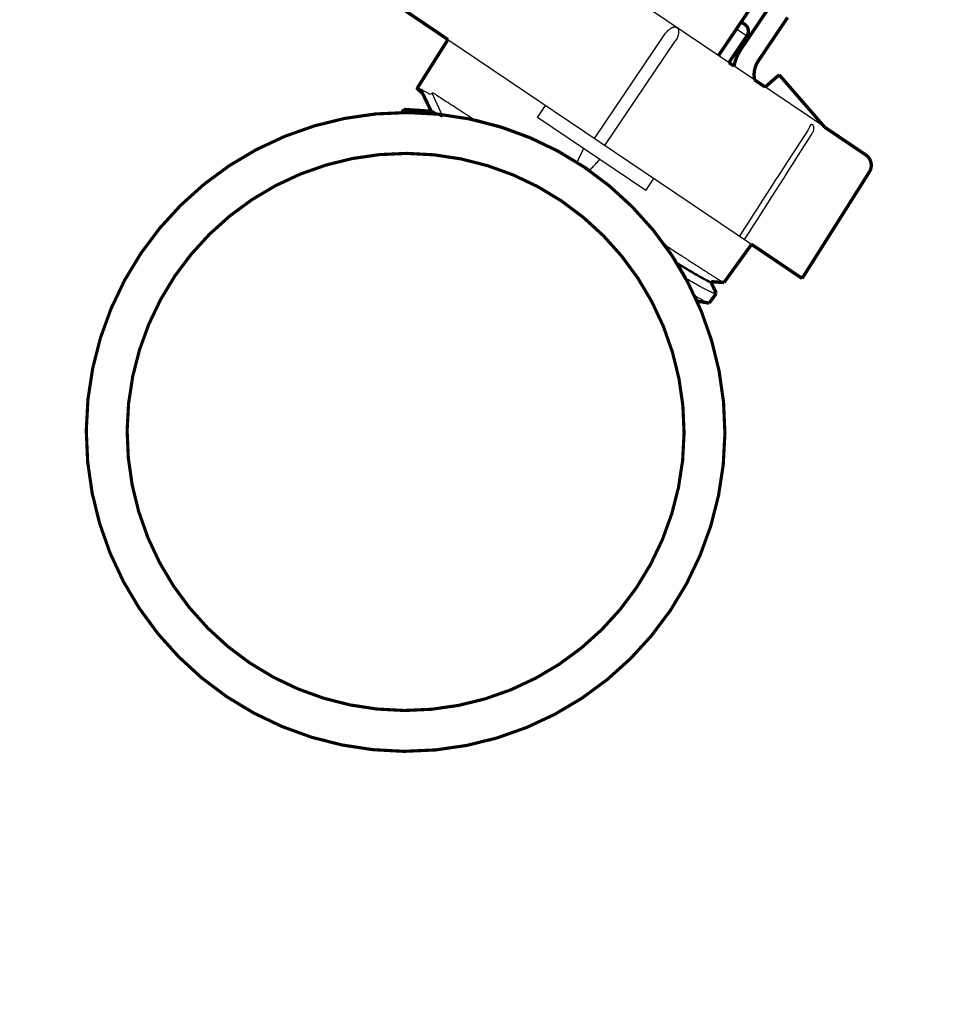
# Model space of a CAD drawing. Units: inches. Extents: x -7.9 to 34.8, y -3.2 to 16.8.
# Drawn here: x 0.3 to 0.3, y 10.6 to 10.7 of the extents above; entities that cross this region are included whole.
import ezdxf

# ---------------------------------------------------------------- set-up
doc = ezdxf.new("R2010")
doc.units = ezdxf.units.IN
doc.header["$LTSCALE"] = 0.605
doc.header["$MEASUREMENT"] = 0
doc.header["$PDMODE"] = 3
doc.header["$PDSIZE"] = 0.3125
doc.layers.get('0').update_dxf_attribs({"linetype": 'CONTINUOUS'})
doc.layers.get('Defpoints').update_dxf_attribs({"linetype": 'CONTINUOUS'})
doc.layers.add('12_COMPONENTS', color=7, linetype='CONTINUOUS')
doc.styles.add('SIMPLEX', font='Helvetica Light.ttf', dxfattribs={"width": 0.8})
doc.dimstyles.new('Copy(2) of DIMSTYLE_1', dxfattribs={"dimtxt": 0.12, "dimasz": 0.07, "dimexe": 0.1, "dimexo": 0.1, "dimgap": 0.05, "dimtad": 0, "dimtih": 1, "dimtoh": 1, "dimdec": 5, "dimzin": 4, "dimdsep": 46, "dimtxsty": 'SIMPLEX', "dimblk": '_FILLED', "dimcen": 0.09, "dimadec": 0, "dimazin": 0, "dimtp": 0.005, "dimtm": 0.005, "dimtfac": 1, "dimtdec": 5, "dimtofl": 0, "dimtmove": 0, "dimatfit": 3, "dimldrblk": '_FILLED', "dimfxl": 1, "dimtolj": 1, "dimtzin": 4, "dimarcsym": 0})

# ---------------------------------------------------------------- blocks, each defined once
blk = doc.blocks.new('_FILLED')
at = {"color": 0, "linetype": 'ByBlock'}
blk.add_solid([(0, 0), (-1, 0.1666666667), (-1, -0.1666666667)], dxfattribs=at)
blk = doc.blocks.new('*D5')
at = {"color": 0, "linetype": 'Continuous', "lineweight": -2, "transparency": 16777216}
for p, q in [((-0.05907983235631404, 10.63740715714867), (0.01092016764368598, 10.63740715714867)), ((0.01092016764368598, 10.63740715714867), (0.01092016764368601, 10.4811484723427)), ((0.01092016764368603, 10.4111484723427), (0.01092016764368601, 10.4811484723427)), ((0.2121674314857562, 10.3411484723427), (-0.08907983235631398, 10.3411484723427)), ((-0.1291462597121524, 10.15047027989027), (0.1109201676436861, 10.15047027989027)), ((0.0109201676436861, 10.08047027989027), (0.01092016764368612, 10.01047027989027))]:
    blk.add_line(p, q, dxfattribs=at)
at = {"layer": 'Defpoints', "color": 0, "linetype": 'Continuous', "lineweight": 50, "transparency": 16777216}
for p in [(0.3121674314857562, 10.3411484723427), (-0.2291462597121524, 10.15047027989027), (0.01092016764368609, 10.15047027989027)]:
    blk.add_point(p, dxfattribs=at)
at = {"color": 0, "linetype": 'Continuous', "lineweight": -2, "transparency": 16777216, "xscale": 0.07, "yscale": 0.07, "zscale": 0.07}
for p, rotation in [((0.01092016764368605, 10.3411484723427), 270), ((0.01092016764368609, 10.15047027989027), 90)]:
    blk.add_blockref('_FILLED', p, dxfattribs=dict(at, rotation=rotation))
at = {"color": 0, "linetype": 'Continuous', "lineweight": 50, "transparency": 16777216, "insert": (-0.736422631544952, 10.63740715714867), "char_height": 0.12, "attachment_point": 5, "style": 'SIMPLEX'}
blk.add_mtext('\\A1;Obstruction\\Pgreater than\\P6" (150 mm) in height', dxfattribs=at)

msp = doc.modelspace()

# ---------------------------------------------------------------- linework, layer by layer
msp.add_line((0.2983889244070932, 10.67623842954301), (0.3273271683073391, 10.65671933756983))
at = {"layer": '12_COMPONENTS', "color": 7, "linetype": 'Continuous'}
for p, q in [((0.3343036749460842, 10.66788177998361), (0.3061251154048081, 10.68688845838656)), ((0.3123624782502823, 10.66681314846522), (0.3190675741532791, 10.67675386194114)), ((0.3258967804313375, 10.67725487156454), (0.3268882563975817, 10.67658611258107)), ((0.3133536144641509, 10.66614461864761), (0.3200587103671468, 10.67608533212353)), ((0.2954650524927676, 10.67160436264682), (0.2954648542520077, 10.67160405883357)), ((0.3069138902189819, 10.6688052813014), (0.3076941090330365, 10.66996200326201)), ((0.29780236316443, 10.66888376960116), (0.2978548874949913, 10.66896164012354)), ((0.317241642724114, 10.66183912427685), (0.3069140107361887, 10.66880520001152)), ((0.3172417648673429, 10.6618390418902), (0.3180219836813984, 10.66299576385082))]:
    msp.add_line(p, q, dxfattribs=at)
at = {"layer": '12_COMPONENTS', "color": 9, "linetype": 'Continuous'}
msp.add_line((0.2978548874949913, 10.66896164012354), (0.2968969168922451, 10.671121911319), dxfattribs=at)
at = {"layer": '12_COMPONENTS', "color": 7, "linetype": 'Continuous', "const_width": 0.0003189162949313104}
for points in [[(0.3241802990404166, 10.67471008325118), (0.3461142803271011, 10.70722854779091)], [(0.2935674550140126, 10.67949055171233), (0.2983889244070932, 10.67623842954301)], [(0.3291141296183318, 10.67945836882856), (0.3263276338538494, 10.67532721896922)], [(0.3279800937975885, 10.67421262066342), (0.3307665895620699, 10.67834377052277)], [(0.3266731117424024, 10.67769293588088), (0.3263426197536541, 10.67791585554204)], [(0.3268882563975817, 10.67658611258107), (0.3251717750066607, 10.67404132426771)], [(0.2983889244070932, 10.67623842954301), (0.2954648542520077, 10.67160405883357)], [(0.3251717750066607, 10.67404132426771), (0.3256587189638207, 10.67371287642138)], [(0.3299630457300733, 10.67287510269647), (0.3286250889433679, 10.67171203460607)], [(0.3343036749460842, 10.66788177998361), (0.3299630457300733, 10.67287510269647)], [(0.3276210319373769, 10.67238927960801), (0.3286250889433679, 10.67171203460607)], [(0.2954648893529503, 10.67160403524905), (0.2954628809568236, 10.67159738886343), (0.2954635157185974, 10.67159043451071), (0.2954655413745231, 10.67158374281544), (0.2954683291932847, 10.6715773258365), (0.2954716141133726, 10.67157113621215), (0.2954752055662917, 10.67156512924627), (0.2954790292974527, 10.67155927322053), (0.2954830324478115, 10.67155353888679), (0.2954871743047702, 10.67154790357955), (0.295491433323817, 10.67154235502125), (0.2954957896498245, 10.67153688184988), (0.2955002248307457, 10.67153147336359), (0.2955047285503518, 10.6715261226885), (0.2955092934177221, 10.67152082432716), (0.2955139120457719, 10.67151557278389), (0.2955185773175808, 10.6715103627544), (0.2955232845361504, 10.67150519064879), (0.2955280302801286, 10.6715000537809), (0.295532811139628, 10.67149494947264), (0.2955376237047567, 10.67148987504595), (0.2955424647847229, 10.67148482797712), (0.2955473323323501, 10.67147980654805), (0.2955522246723588, 10.67147480930264), (0.2955571401296799, 10.67146983478491), (0.2955620770292358, 10.67146488153892), (0.2955670337033327, 10.67145994811474), (0.2955720087994687, 10.67145503332119), (0.2955770013918899, 10.67145013631729), (0.2955820105851474, 10.67144525628699), (0.2955870354838073, 10.67144039241421), (0.2955920751924319, 10.67143554388289), (0.2955971288158024, 10.67143070987715), (0.2956021955468069, 10.67142588965306), (0.2956072748000205, 10.67142108264776), (0.2956123660243275, 10.67141628832644), (0.295617468668623, 10.67141150615426), (0.2956225821817915, 10.6714067355964), (0.2956277060127244, 10.67140197611804), (0.2956328396109145, 10.67139722718492), (0.2956379825152506, 10.6713924883471), (0.2956431344477997, 10.6713877593274), (0.2956482951530672, 10.6713830398698), (0.2956534643755644, 10.67137832971828), (0.295658641859796, 10.67137362861683), (0.2956638273502712, 10.67136893630943), (0.2956690205914994, 10.67136425254007), (0.2956742213279879, 10.67135957705272), (0.2956794293042444, 10.67135490959139), (0.2956846442647736, 10.67135024990004), (0.2956898659540874, 10.67134559772266), (0.2956950941166925, 10.67134095280324), (0.295700328497098, 10.67133631488575), (0.2957055688398098, 10.67133168371419), (0.295710814889337, 10.67132705903255), (0.2957160663907334, 10.6713224405853), (0.2957213231401683, 10.67131782816512), (0.2957265850259274, 10.67131322165148), (0.2957318519459422, 10.67130862093293), (0.2957371237981459, 10.67130402589804), (0.2957424004804716, 10.67129943643534), (0.2957476818908544, 10.67129485243341), (0.2957529679272222, 10.6712902737808), (0.2957582584875142, 10.67128570036607), (0.2957635534696612, 10.67128113207776), (0.2957688527715936, 10.67127656880445), (0.2957741562912473, 10.67127201043468), (0.2957794639265581, 10.67126745685702), (0.2957847755754521, 10.67126290796001), (0.295790091135868, 10.67125836363222), (0.2957954105057361, 10.6712538237622), (0.2958007335829889, 10.67124928823852), (0.295806060265563, 10.67124475694971), (0.2958113904513882, 10.67124022978436), (0.2958167240396055, 10.6712357066323), (0.2958220609535429, 10.67123118740951), (0.2958274011389106, 10.67122667205611), (0.2958327445422686, 10.67122216051315), (0.2958380911101672, 10.67121765272165), (0.2958434407891621, 10.67121314862265), (0.2958487935258107, 10.67120864815718), (0.2958541492666624, 10.67120415126629), (0.2958595079582755, 10.67119965789099), (0.2958648695472048, 10.67119516797234), (0.2958702339799997, 10.67119068145136), (0.2958756012032211, 10.67118619826909), (0.2958809711634194, 10.67118171836656), (0.2958863438071484, 10.67117724168481), (0.2958917190809673, 10.67117276816487), (0.2958970969314247, 10.67116829774779), (0.2959024773050816, 10.67116383037458), (0.2959078601484872, 10.67115936598629), (0.2959132454082001, 10.67115490452396), (0.2959186330307686, 10.67115044592861), (0.2959240229627529, 10.67114599014128), (0.2959294151507086, 10.67114153710301)], [(0.295779999585192, 10.67148933014001), (0.2967645685147575, 10.66946809029791)], [(0.2941826298384234, 10.6695718561341), (0.2939453036179698, 10.66919571683878)], [(0.2939453036179698, 10.66919571683878), (0.2939455028610265, 10.66919602218789)], [(0.2942091693371163, 10.669579284497), (0.2941826298384234, 10.6695718561341)], [(0.2967514473500659, 10.66940287475452), (0.2942091693371163, 10.669579284497)], [(0.2967737758922988, 10.66947257480227), (0.2967278655011452, 10.6694045098483)], [(0.2967738099477337, 10.66947255191333), (0.2967745284314445, 10.66947352157541), (0.2967753299822853, 10.66947442745425), (0.2967762045866147, 10.66947526424127), (0.296777142311119, 10.66947602721738), (0.2967781339623974, 10.66947671709336), (0.2967791707460341, 10.66947733750784), (0.2967802438786586, 10.6694778921294), (0.2967813458206647, 10.66947838487983), (0.2967824716818459, 10.66947882022045), (0.2967836169117897, 10.66947920268178), (0.2967847769669572, 10.66947953679184), (0.2967859481612214, 10.66947982677115), (0.2967871284874004, 10.66948007623802), (0.2967883161331493, 10.66948028874089), (0.2967895092861221, 10.6694804678282), (0.2967907062079771, 10.66948061693693), (0.296791905976864, 10.66948073827456), (0.2967931081776092, 10.66948083328557), (0.2967943124026151, 10.66948090340302), (0.2967955182442941, 10.66948095005997), (0.2967967252950441, 10.66948097468949), (0.296797933147281, 10.66948097872465), (0.2967991413934046, 10.66948096359849), (0.2968003496258289, 10.6694809307441), (0.2968015574369565, 10.66948088159452), (0.2968027644191951, 10.66948081758283), (0.2968039701704424, 10.66948074012906), (0.2968051744716407, 10.66948065021909), (0.2968063773252778, 10.66948054831331), (0.2968075787471172, 10.66948043484065), (0.2968087787529194, 10.66948031022999), (0.2968099773584525, 10.66948017491026), (0.2968111745794761, 10.66948002931034), (0.2968123704317582, 10.66947987385916), (0.296813564931063, 10.66947970898561), (0.2968147580931531, 10.6694795351186), (0.2968159499337908, 10.66947935268703), (0.2968171404687414, 10.66947916211982), (0.2968183297137692, 10.66947896384587), (0.2968195176846393, 10.66947875829407), (0.2968207043971161, 10.66947854589335)], [(0.3343036749460842, 10.66788177998361), (0.3382134743918987, 10.66524458695827)], [(0.3321488222967188, 10.65346709088872), (0.3385559264753333, 10.66361463916205)], [(0.3273271683073391, 10.65671933756983), (0.324706274566755, 10.65307868649845)], [(0.3273271683073391, 10.65671933756983), (0.3321486377004197, 10.6534672154005)], [(0.3234576091310224, 10.65309227991385), (0.3235040305342913, 10.65316110247444)], [(0.3239491339672069, 10.6521029776629), (0.323466066102033, 10.65309639203578)], [(0.323482231391151, 10.65316262496694), (0.324701575624009, 10.65307746126562)], [(0.324701575624009, 10.65307746126562), (0.324706274566755, 10.65307868649845)], [(0.3239491339672069, 10.6521029776629), (0.3239564381121376, 10.65203709795537)], [(0.3221255567357657, 10.65130715217744), (0.3232939674560207, 10.65111687767116)], [(0.3239564381121376, 10.65203709795537), (0.3232937595071794, 10.65111657930494)], [(0.3232939674560207, 10.65111687767116), (0.3232937595071794, 10.65111657930494)]]:
    msp.add_lwpolyline(points, dxfattribs=at)
at = {"layer": '12_COMPONENTS', "color": 7, "linetype": 'Continuous'}
for points, const_width in [([(0.3268882563975817, 10.67658611258107, 0.414213562373095), (0.3266731117424024, 10.67769293588088)], 0.0003189162949313104), ([(0.3263276338538494, 10.67532721896922, 0.1008728897776934), (0.3256579240034823, 10.6737087816779)], 0.0003189162949313104), ([(0.3279800937975885, 10.67421262066342, 0.2035644587538875), (0.3276236561156418, 10.67237679665562)], 0.0003189162949313104), ([(0.311380992603798, 10.66408404083782, 0.9994889275014307), (0.2773244007569398, 10.6135930670451)], 0.0003), ([(0.2939979732911295, 10.66927919321871, -0.03127751603244711), (0.2977992020764422, 10.66908721350268, -0.03127751603244711)], 0.0003), ([(0.3009865508012748, 10.66855291672009, -0.09370396231740018), (0.311380992603798, 10.66408404083782)], 0.0003), ([(0.3092038920059306, 10.66085635646689, 0.9994140291483434), (0.2795015013548072, 10.61682075141602)], 0.0003), ([(0.2795015013548072, 10.61682075141602, -0.9994140291483434), (0.3092038920059306, 10.66085635646689)], 0.0003), ([(0.3385559258224342, 10.66361463957456, 0.4053875329687656), (0.338213449799988, 10.66524460354572)], 0.0003189162949313104), ([(0.311380992603798, 10.66408404083782, -0.9994889275014307), (0.2773244007569398, 10.6135930670451)], 0.0003), ([(0.3118794636325317, 10.66374018156401, 0.004971690047281329), (0.311380992603798, 10.66408404083782)], 0.0003), ([(0.3092038920059306, 10.66085635646689, -0.9994140291483434), (0.2795015013548072, 10.61682075141602)], 0.0003), ([(0.2795015013548072, 10.61682075141602, 0.9994140291483434), (0.3092038920059306, 10.66085635646689)], 0.0003), ([(0.3201046716469973, 10.65507897607715, 0.01624046359972048), (0.3189967273862768, 10.65671715551266, 0.01624046359972048)], 0.0003), ([(0.3210494902937429, 10.65347222663473, 0.01357950926427731), (0.3202161418096727, 10.65490067554836, 0.01357950926427731)], 0.0003), ([(0.3221255567357657, 10.65130715217744, 0.004753166520211999), (0.3218836552075768, 10.65183314594821, 0.004753166520211999)], 0.0003)]:
    msp.add_lwpolyline(points, format="xyb", dxfattribs=dict(at, const_width=const_width))
for centre, radius, start, end in [((0.3063538307973426, 10.65617506918403), 0.01768748829367688, 122.5896648852999, 123.0967224211), ((0.3064954394788328, 10.65595391176613), 0.01795009748500132, 122.0887955219, 122.5902802600999)]:
    msp.add_arc(centre, radius, start, end, dxfattribs=at)
for start_param, end_param in [(0.9970337284, 1.5530413428), (-1.553634975, -0.9976273606)]:
    msp.add_ellipse((0.3261989736329696, 10.65699946128757), major_axis=(0.0123400418075681, 0.01922109970183618), ratio=0.0130862297, start_param=start_param, end_param=end_param, dxfattribs=at)
for points, knots in [([(0.3190675741532791, 10.67675386194114), (0.3191110954735104, 10.67681659736251), (0.3192028449538276, 10.67693616357885), (0.3193301786684772, 10.67707216585764), (0.3194368922776407, 10.67716863888118), (0.3195167621571766, 10.67723280037679), (0.3195969180918352, 10.67728918235099), (0.3196766257504153, 10.67733729287673), (0.3197551304220303, 10.67737673933144), (0.3198317448597416, 10.67740710741381), (0.3199058013590905, 10.67742806559043), (0.3199766517067308, 10.67743945862267), (0.3200437045488798, 10.67744107565704), (0.3201063088830063, 10.67743272984482), (0.3201637599771994, 10.67741458653726), (0.3201984262057485, 10.67739589039115), (0.320214395175447, 10.67738511918509)], [0, 0, 0, 0, 0.1617302521, 0.3186757358, 0.3938786484, 0.4662980049, 0.5355461264, 0.6013057036, 0.6633278297, 0.7214355404999999, 0.7756122942, 0.8260352145000001, 0.8730426796999999, 0.9171826615, 0.9591994827, 1, 1, 1, 1]), ([(0.320214395175447, 10.67738511918509), (0.3202303641451438, 10.67737434797902), (0.3202606851077379, 10.67734920971121), (0.3202990288482601, 10.67730273858689), (0.3203302189469399, 10.67724781925535), (0.3203538380955591, 10.67718504319097), (0.3203698156673846, 10.67711508398754), (0.320378125637343, 10.67703856892588), (0.3203786691151942, 10.67695615717232), (0.3203715033668662, 10.67686859200627), (0.3203567550786151, 10.67677666583199), (0.3203345055640741, 10.67668122548424), (0.3203049358447512, 10.67658313610217), (0.3202554632365233, 10.67644805353599), (0.3201770641685115, 10.67627904442127), (0.3201005742634448, 10.67614918549147), (0.3200587103671468, 10.67608533212353)], [0, 0, 0, 0, 0.0408005173, 0.08281733849999999, 0.1269573203, 0.1739647855, 0.2243877058, 0.2785644595, 0.3366721703, 0.3986942964, 0.4644538736, 0.5337019950999999, 0.6061213515999999, 0.6813242642, 0.8382697479000001, 1, 1, 1, 1]), ([(0.2966955063765786, 10.67099276169972), (0.2966042586207331, 10.67104575723425), (0.2964329677972577, 10.67114440007649), (0.2962249764402651, 10.67126139427682), (0.2960753540985666, 10.67134343590354), (0.295976212745992, 10.67139671830376), (0.2958857522807206, 10.67144415838826), (0.2958040299858657, 10.67148572140919), (0.2957310864847775, 10.67152138698621), (0.2956669533706053, 10.67155114674442), (0.2956116609703718, 10.67157498656083), (0.2955709507751676, 10.6715907343795), (0.2955427810067315, 10.67160014698757), (0.295525108366733, 10.67160530129649), (0.2955096571884503, 10.67160897116973), (0.2954964178826005, 10.67161116275798), (0.2954853621889582, 10.67161189004038), (0.2954764351510049, 10.67161114141844), (0.2954695050744052, 10.67160885959941), (0.2954661719995082, 10.67160594609701), (0.2954650876443621, 10.67160433902332)], [0, 0, 0, 0, 0.22852069, 0.4280633934, 0.5167900632, 0.5980602242999999, 0.6718079420999999, 0.7379956254000001, 0.7966090896, 0.8476408795999999, 0.8910941899, 0.9269919201000001, 0.9421268587, 0.9554032365, 0.9668465779000001, 0.9764997120000001, 0.9844347875, 0.9907829461, 0.9958014975, 1, 1, 1, 1]), ([(0.2969597569515461, 10.67116169787843), (0.2971120314916176, 10.6710649352073), (0.2974379293827942, 10.67085679431002), (0.2979574825920945, 10.67052273337532), (0.2985384962766506, 10.67014724573551), (0.2994277305802049, 10.6695702921083), (0.3002500762841409, 10.66903418961908), (0.3008587852672857, 10.66863643974954), (0.3009865509206744, 10.66855291669349)], [0, 0, 0, 0, 0.0347099007, 0.0743943895, 0.1188336463, 0.1677999717, 0.2783250108, 0.3076916085886329, 0.3076916085886329, 0.3076916085886329, 0.3076916085886329]), ([(0.2967514553039328, 10.66940286939438), (0.2967590233753317, 10.66940234781224), (0.296776200081994, 10.66939949096794), (0.2968045761740958, 10.66939195612192), (0.2968387716150245, 10.66938056202457), (0.2968787721403414, 10.66936529941909), (0.2969245770214153, 10.66934615603989), (0.2969975399667399, 10.66931358565477), (0.2971029797207185, 10.6692628044347), (0.2972462189571479, 10.66918957324583), (0.2974120538410778, 10.6691011770366), (0.2976001134234467, 10.66899784712742), (0.2977325055314113, 10.66892339638522), (0.29780236316443, 10.66888376960116)], [0, 0, 0, 0, 0.0193651156, 0.0442836208, 0.0749120223, 0.1113240595, 0.1535558189, 0.2016238238, 0.3152801485, 0.4522506333, 0.6122708256, 0.794979095, 1, 1, 1, 1]), ([(0.2968207043971161, 10.66947854589335), (0.2968293158136719, 10.66947697996327), (0.2968483139317675, 10.6694723595786), (0.2968791734764151, 10.66946265850327), (0.2969153077642028, 10.6694494417973), (0.2969567039174796, 10.66943270720737), (0.297003353597673, 10.66941245233726), (0.297076305527356, 10.66937902308679), (0.2971803916471352, 10.66932816672234), (0.2973204182477627, 10.66925602485318), (0.2974808855063573, 10.6691701566016), (0.2976614638443369, 10.66907076590256), (0.2977882027535861, 10.66899946707943), (0.2978548874949913, 10.66896164012354)], [0, 0, 0, 0, 0.0226683338, 0.0505586662, 0.0837511797, 0.1222864649, 0.1661845938, 0.2154540181, 0.3301053027, 0.4661712897999999, 0.6233900432, 0.8014427537000001, 1, 1, 1, 1]), ([(0.3329787454863755, 10.6681201909179), (0.3329834009092796, 10.66812709387137), (0.3329926822758411, 10.668139887785), (0.3330077044835607, 10.66815662030672), (0.3330233251162236, 10.66816945847039), (0.3330397305839039, 10.66817797902734), (0.3330569106178887, 10.66818182174844), (0.3330746574911041, 10.66818063258415), (0.3330925984344271, 10.66817436096578), (0.3331105683562887, 10.66816337235104), (0.3331284753578734, 10.66814791165745), (0.3331461151417381, 10.6681281631935), (0.3331632326119189, 10.66810438666871), (0.3331857458389234, 10.66806652034955), (0.3332101834762176, 10.66801140544469), (0.3332319412044003, 10.6679377371924), (0.3332456344479366, 10.66785762494778), (0.3332501876643237, 10.66777389508834), (0.3332458341691309, 10.66768884387595), (0.3332326498123468, 10.66760407185103), (0.3332112482918843, 10.66752072413462), (0.3331725723714669, 10.66741269057677), (0.3331328205974762, 10.66733580302744), (0.3331022784730662, 10.66728733434607)], [0, 0, 0, 0, 0.0227308077, 0.0430911994, 0.06123692009999999, 0.0776386556, 0.0931006548, 0.1086923202, 0.1255534785, 0.1444821002, 0.1658755019, 0.1899183809, 0.216612222, 0.2457370115, 0.310064649, 0.3805787044, 0.45495385, 0.5314347229, 0.6090429534, 0.6870338995999999, 0.7652623781, 0.8435968728000001, 1, 1, 1, 1]), ([(0.3326858458399968, 10.66756822170377), (0.33270185260894, 10.66759269637733), (0.3327327392579589, 10.66764214043771), (0.3327759786080344, 10.66771747598183), (0.3328094618032429, 10.66778079709993), (0.332834654309873, 10.66783120277046), (0.3328584021888963, 10.66788013505218), (0.3328861750127183, 10.66793928720901), (0.3329173101909451, 10.66800665990973), (0.3329426952947436, 10.66805867256648), (0.3329631427893682, 10.66809569454588), (0.3329734898014669, 10.66811239791822), (0.3329787454863755, 10.6681201909179)], [0, 0, 0, 0, 0.140268773, 0.2795386142, 0.4165495934, 0.4837657489, 0.5498160461, 0.6774272714, 0.79718764, 0.9058313718000001, 0.9549150764, 1, 1, 1, 1]), ([(0.3113088061049174, 10.66584082940559), (0.3112437718473116, 10.66571116159976), (0.3111147098778329, 10.66545131904157), (0.3109247791666219, 10.66505975635502), (0.3107816646746526, 10.66475577510523), (0.3107020431880381, 10.66458225554983), (0.3106830300082004, 10.66454053288133)], [0, 0, 0, 0, 0.1249998955, 0.2499997973, 0.3749996128, 0.4145085419687783, 0.4145085419687783, 0.4145085419687783, 0.4145085419687783]), ([(0.3118794636325335, 10.66374018156401), (0.3119101966882534, 10.66377257997227), (0.312040262842709, 10.6639103917944), (0.3122673710464836, 10.66415576543813), (0.3125588156866739, 10.66447805811507), (0.3127510924116921, 10.66469472822274), (0.3128468085380902, 10.66480343380494)], [0.5864614701961117, 0.5864614701961117, 0.5864614701961117, 0.5864614701961117, 0.6250004692, 0.7500002578, 0.8750001325, 1, 1, 1, 1]), ([(0.3189967273863372, 10.65671715551359), (0.3191126610825341, 10.65664130117018), (0.3195737010700901, 10.65633975454953), (0.3203487068498374, 10.65583364595206), (0.3211526325777792, 10.65531032982608), (0.3217468999303863, 10.65492478333174), (0.3221533176542577, 10.65466178978662), (0.3225322710842908, 10.654417315054), (0.3228828973692357, 10.65419193857627), (0.3232043942468854, 10.65398620076001), (0.3234960301972061, 10.6538005925213), (0.3237571425266408, 10.65363555188947), (0.3239871344353986, 10.653491478223), (0.3241592536037849, 10.65338493777257), (0.3242810594678422, 10.65331054082377), (0.3243602287950642, 10.65326269591801), (0.3244312784652088, 10.65322031901935), (0.3244941621120594, 10.65318343948839), (0.3245488413703805, 10.6531520765478), (0.3245952887181049, 10.65312624491462), (0.3246289322947282, 10.65310834492549), (0.3246517576257668, 10.65309689141642), (0.3246657038455263, 10.65309024429952), (0.3246775773958559, 10.65308498296366), (0.324687383382039, 10.65308109318456), (0.3246951134727132, 10.65307857614833), (0.3246996614853801, 10.65307759618577), (0.3247015746633553, 10.65307746190879)], [0.6043388603154277, 0.6043388603154277, 0.6043388603154277, 0.6043388603154277, 0.6286334697, 0.7009422590000001, 0.7666528757, 0.7968435665000001, 0.8251608653, 0.8515407173, 0.8759239222, 0.8982516887, 0.9184726647, 0.9365428781999999, 0.9524188195000001, 0.9660627954000001, 0.9720390939, 0.977447187, 0.9822838187999999, 0.9865457995, 0.990230583, 0.9933371998999999, 0.9958652554, 0.996912428, 0.9978152303, 0.9985740509000001, 0.9991896633, 0.9996636871, 1, 1, 1, 1]), ([(0.3201046716455993, 10.6550789760794), (0.3201099713607194, 10.65507572715607), (0.3203494617431799, 10.65492892486192), (0.3207982279398118, 10.65465505394451), (0.3214258713535303, 10.65427659896107), (0.3219011965741094, 10.65399458054065), (0.3222415984785743, 10.65379625243188), (0.322465500057926, 10.65366767469461), (0.3226682253529018, 10.65355332244001), (0.3228494633250625, 10.65345340213866), (0.3230089446526785, 10.65336807491792), (0.3231464463716014, 10.6532974744209), (0.323247524901614, 10.65324853116196), (0.3233173729216627, 10.65321715373882), (0.3233611332690964, 10.65319873677217), (0.3233992826973662, 10.65318406533453), (0.3234318302500014, 10.65317312027561), (0.3234587711213175, 10.65316588699243), (0.3234750565453739, 10.6531631355181), (0.323482218613254, 10.65316263359055)], [0.8708717399121901, 0.8708717399121901, 0.8708717399121901, 0.8708717399121901, 0.8714909874, 0.8988543536, 0.9232434359, 0.9445011766, 0.9539109004, 0.9624886046, 0.9702214091, 0.9770966970999999, 0.9831046102, 0.988238673, 0.9924934711, 0.9942900182, 0.9958660166, 0.9972224344, 0.9983609872, 0.9992847887, 1, 1, 1, 1]), ([(0.3202161418311222, 10.6549006755394), (0.3202734801152021, 10.65486560028147), (0.3205580169584925, 10.65469174347007), (0.3210434539149221, 10.65439696056308), (0.3216456187187253, 10.65403638486997), (0.322096835757856, 10.6537713525287), (0.3224156645311229, 10.65358825835757), (0.3226216178860843, 10.65347213557486), (0.3228052748939341, 10.65337098721747), (0.3229445175565626, 10.65329663276266), (0.3230446341296007, 10.65324493648381), (0.3231109678070831, 10.65321157815866), (0.3231715492129128, 10.65318208196932), (0.3232263532185629, 10.65315646259555), (0.3232753597968587, 10.65313472896333), (0.3233185548552937, 10.65311688642842), (0.3233510305241181, 10.6531047480187), (0.3233741211003762, 10.65309710358433), (0.323389177608095, 10.65309261492259), (0.3234027783556348, 10.65308910077834), (0.3234149251468628, 10.65308655981947), (0.3234256219161589, 10.65308498926718), (0.3234348773915707, 10.6530843866628), (0.3234427096932491, 10.65308475170931), (0.3234491515733984, 10.65308610307217), (0.3234542352886649, 10.65308850271055), (0.3234567156292298, 10.65309095571348), (0.3234576082387735, 10.6530922805301)], [0.8763806972220001, 0.8763806972220001, 0.8763806972220001, 0.8763806972220001, 0.8830698090000001, 0.9095644352, 0.9328993173000001, 0.9529171340000001, 0.9616402604000001, 0.9694876962000001, 0.9764461031999999, 0.9825054913, 0.985195915, 0.9876591062000001, 0.9898943870999999, 0.9919012037999999, 0.9936792519, 0.9952289898000001, 0.9965515917000001, 0.9971283668, 0.9976492681, 0.9981148559999999, 0.9985259322, 0.9988836822, 0.9991899317, 0.9994476272, 0.9996617584, 0.999841025, 1, 1, 1, 1]), ([(0.3239564365281611, 10.65203709905744), (0.3239547284566493, 10.65203472416571), (0.323950350025358, 10.65203029800763), (0.3239417504640434, 10.65202545495811), (0.3239310889167326, 10.65202216233087), (0.3239183647075006, 10.6520203479057), (0.3239035481806924, 10.65201997331961), (0.3238794578218975, 10.65202149018285), (0.3238439361241232, 10.65202749383595), (0.3237951484129598, 10.65203988445105), (0.3237378490590359, 10.65205794939346), (0.3236720480219981, 10.65208169068244), (0.3235977621330965, 10.65211111788707), (0.3235150296386466, 10.65214621044639), (0.3234238989586471, 10.65218694441856), (0.3233244207801222, 10.65223328939907), (0.3231748241214287, 10.65230537277898), (0.3229675291145648, 10.65240960759588), (0.3226951214196445, 10.65255202606524), (0.3223909020932068, 10.65271582559346), (0.3220555588409821, 10.65290056262361), (0.3216898527270704, 10.65310574230508), (0.3213511447090101, 10.65329862218769), (0.3211345152196285, 10.65342317624298), (0.3210494902937011, 10.65347222663583)], [0, 0, 0, 0, 0.0005058583, 0.0010584428, 0.0016906377, 0.0024245978, 0.0032744693, 0.0042492892, 0.0065946315, 0.0094899765, 0.0129490582, 0.0169792637, 0.0215842104, 0.0267642238, 0.0325182532, 0.0388445383, 0.0457408495, 0.0612327844, 0.07896442990000001, 0.0988942608, 0.1209787902, 0.1451691434, 0.171405828, 0.1883797182503157, 0.1883797182503157, 0.1883797182503157, 0.1883797182503157]), ([(0.3232937515377099, 10.65111658464195), (0.3232926302633059, 10.65111503108619), (0.3232892662572588, 10.65111224261434), (0.3232824071202343, 10.6511100573558), (0.3232736121570889, 10.65110934009238), (0.3232627665399663, 10.65111004348061), (0.3232498202353797, 10.651112155222), (0.3232347488758149, 10.65111568760289), (0.3232175436841915, 10.65112064546158), (0.3231901754933206, 10.65112969135702), (0.3231506713256964, 10.65114483184639), (0.3230970652445162, 10.6511677713638), (0.3230349455580628, 10.65119641260412), (0.3229643502912145, 10.65123073494898), (0.3228853238672107, 10.65127072164837), (0.3227979114073172, 10.65131634784069), (0.3227021574974218, 10.65136758698666), (0.3225576552477394, 10.65144650945303), (0.3223567275601926, 10.65155914819555), (0.322117827722507, 10.65169631861436), (0.3219566806379506, 10.65179031352885), (0.3218836552076052, 10.65183314594819)], [0, 0, 0, 0, 0.0003327328, 0.0007312743, 0.0012332014, 0.0018576297, 0.0026143914, 0.0035089175, 0.0045444318, 0.005722965, 0.008513809300000001, 0.0118881356, 0.0158477985, 0.0203921548, 0.0255196915, 0.0312283987, 0.0375159561, 0.04437984, 0.0598223307, 0.0775182395, 0.09222082530626872, 0.09222082530626872, 0.09222082530626872, 0.09222082530626872])]:
    msp.add_open_spline(points, degree=3, knots=knots, dxfattribs=at)

# ---------------------------------------------------------------- dimensions: what is measured, and where the dimension line sits
at = {"linetype": 'Continuous', "lineweight": 50}
dim = msp.add_linear_dim(base=(0.01092016764368609, 10.15047027989027), p1=(0.3121674314857561, 10.34114847234269), p2=(-0.2291462597121523, 10.15047027989027), angle=90, text='Obstruction\\Pgreater than\\P6" (150 mm) in height', dimstyle='Copy(2) of DIMSTYLE_1', override={"dimtmove": 1}, dxfattribs=at)
dim.commit()
dim.dimension.update_dxf_attribs({"geometry": '*D5', "text_midpoint": (-0.3937812710329265, 10.63740715714867), "dimtype": 160})

doc.saveas('drawing.dxf')
